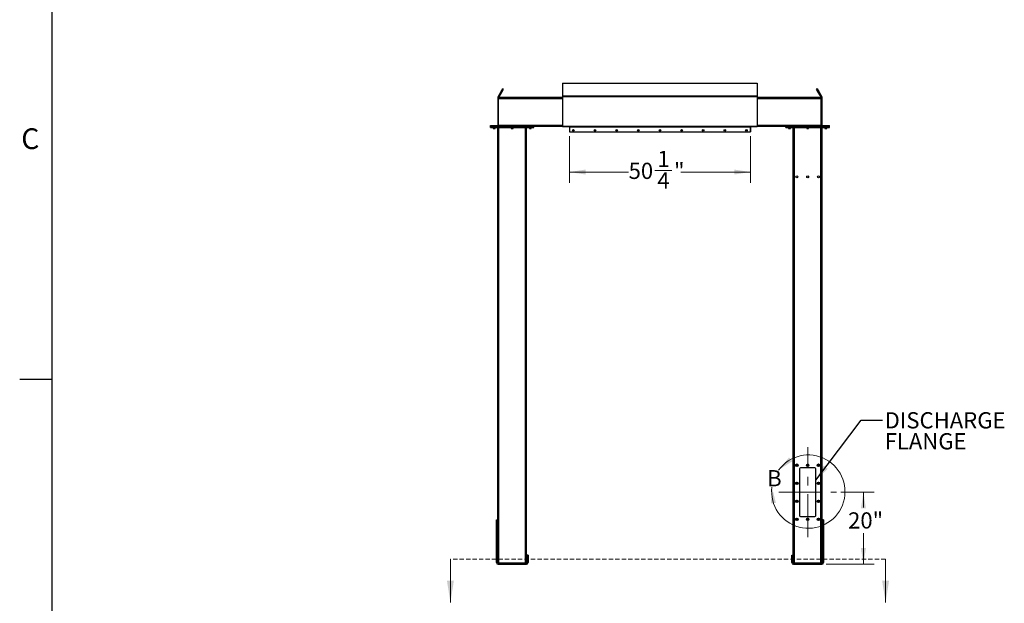
# Model space of a CAD drawing. Units: inches. Extents: x 3 to 813, y 3 to 526.
# Drawn here: x 3 to 276, y 202 to 364 of the extents above; entities that cross this region are included whole.
import ezdxf

# ---------------------------------------------------------------- set-up
doc = ezdxf.new("R2010")
doc.units = ezdxf.units.IN
doc.header["$LTSCALE"] = 24
doc.header["$MEASUREMENT"] = 0
doc.linetypes.add('CENTERX2', pattern=[0.8, 0.5, -0.1, 0.1, -0.1])
doc.linetypes.add('HIDDEN', pattern=[0.075, 0.05, -0.025])
doc.styles.add('SLDTEXTSTYLE0', font='TXT', dxfattribs={"width": 0.75})
doc.dimstyles.new('SLDDIMSTYLE0', dxfattribs={"dimtxt": 4.5, "dimasz": 4.5, "dimexe": 0, "dimexo": 0.0625, "dimgap": 1.125, "dimtad": 0, "dimtih": 1, "dimtoh": 1, "dimdec": 6, "dimrnd": 1e-09, "dimzin": 12, "dimdsep": 46, "dimlunit": 5, "dimtxsty": 'SLDTEXTSTYLE0', "dimsah": 1, "dimcen": 0.09, "dimadec": 0, "dimazin": 3, "dimtfac": 1, "dimtdec": 3, "dimtofl": 0, "dimtmove": 0, "dimatfit": 3, "dimfxl": 0, "dimfrac": 2, "dimtolj": 1, "dimtzin": 12, "dimarcsym": 0})
doc.dimstyles.new('SLDDIMSTYLE1', dxfattribs={"dimtxt": 4.5, "dimasz": 4.5, "dimexe": 0, "dimexo": 0.0625, "dimgap": 1.125, "dimtad": 0, "dimtih": 1, "dimtoh": 1, "dimdec": 3, "dimrnd": 1e-09, "dimzin": 12, "dimdsep": 46, "dimlunit": 5, "dimtxsty": 'SLDTEXTSTYLE0', "dimsah": 1, "dimcen": 0.09, "dimadec": 0, "dimazin": 3, "dimtfac": 1, "dimtdec": 3, "dimtofl": 0, "dimtmove": 0, "dimatfit": 3, "dimfxl": 0, "dimfrac": 2, "dimtolj": 1, "dimtzin": 12, "dimarcsym": 0})
doc.dimstyles.new('SLDDIMSTYLE2', dxfattribs={"dimtxt": 0.18, "dimasz": 4.5, "dimexe": 0, "dimexo": 0.0625, "dimgap": 0, "dimtad": 0, "dimtih": 1, "dimtoh": 1, "dimdec": 0, "dimrnd": 1e-09, "dimzin": 0, "dimdsep": 46, "dimlunit": 5, "dimtxsty": 'Standard', "dimsah": 1, "dimcen": 0.09, "dimadec": 0, "dimazin": 0, "dimtfac": 4.5, "dimtdec": 0, "dimtofl": 0, "dimtmove": 0, "dimatfit": 3, "dimfxl": 0, "dimfrac": 2, "dimtolj": 1, "dimtzin": 0, "dimarcsym": 0})

# ---------------------------------------------------------------- blocks, each defined once
blk = doc.blocks.new('_D_3')
at = {"color": 7, "linetype": 'Continuous', "lineweight": 0}
for p, q in [((230.81, 232.72), (240.08, 232.72)), ((237.08, 232.72), (237.08, 228.5)), ((237.08, 212.72), (237.08, 221.35)), ((226.75, 212.72), (240.08, 212.72))]:
    blk.add_line(p, q, dxfattribs=at)
at = {"color": 7, "linetype": 'Continuous', "lineweight": 18}
for points in [[(237.08, 232.72), (236.38, 228.22), (237.77, 228.22)], [(237.08, 212.72), (237.77, 217.22), (236.38, 217.22)]]:
    blk.add_solid(points, dxfattribs=at)
at = {"color": 7, "linetype": 'Continuous', "lineweight": 18, "insert": (232.82, 227.15), "char_height": 4.5, "attachment_point": 1, "style": 'SLDTEXTSTYLE0'}
blk.add_mtext('20"', dxfattribs=at)
blk = doc.blocks.new('_D_4')
at = {"color": 7, "linetype": 'Continuous', "lineweight": 0}
for p, q in [((155.5, 331.51), (155.5, 318.58)), ((205.75, 331.51), (205.75, 318.58)), ((155.5, 321.58), (171.93, 321.58)), ((179.24, 322.04), (183.88, 322.04)), ((205.75, 321.58), (186.4, 321.58))]:
    blk.add_line(p, q, dxfattribs=at)
at = {"color": 7, "linetype": 'Continuous', "lineweight": 18}
for points in [[(155.5, 321.58), (160, 320.89), (160, 322.27)], [(205.75, 321.58), (201.25, 322.27), (201.25, 320.89)]]:
    blk.add_solid(points, dxfattribs=at)
at = {"color": 7, "linetype": 'Continuous', "lineweight": 18, "char_height": 4.5, "attachment_point": 1, "style": 'SLDTEXTSTYLE0'}
for s, insert in [('1', (179.9, 327.45)), ('50', (171.93, 324.16)), ('"', (184.54, 324.16)), ('4', (179.9, 321.49))]:
    blk.add_mtext(s, dxfattribs=dict(at, insert=insert))
blk = doc.blocks.new('SW_NOTE_0_8')
at = {"color": 0, "linetype": 'Continuous', "lineweight": 0, "char_height": 4.5, "attachment_point": 1, "style": 'SLDTEXTSTYLE0'}
for s, insert in [('DISCHARGE', (0.59, 2.25)), ('FLANGE', (0.59, -3.57))]:
    blk.add_mtext(s, dxfattribs=dict(at, insert=insert))

msp = doc.modelspace()

# ---------------------------------------------------------------- linework, layer by layer
at = {"color": 7, "linetype": 'Continuous'}
for p, q in [((12, 12), (12, 516)), ((12, 264), (3, 264))]:
    msp.add_line(p, q, dxfattribs=at)
at = {"color": 7, "linetype": 'Continuous', "lineweight": 25}
for p, q in [((136.5726775, 343.899312), (137.0356649, 344.7012298)), ((136.7891839, 343.774312), (137.2521713, 344.5762298)), ((137.2521713, 344.5762298), (137.0356649, 344.7012298)), ((153.6271713, 346.2550569), (207.6271713, 346.2550569)), ((153.6271713, 346.2550569), (153.6271713, 342.6969113)), ((207.6271713, 346.2550569), (207.6271713, 342.6969113)), ((224.2186777, 344.7012298), (224.0021713, 344.5762298)), ((224.0021713, 344.5762298), (224.4651587, 343.774312)), ((224.2186777, 344.7012298), (224.6816651, 343.899312)), ((135.8771713, 342.094179), (135.6271713, 342.094179)), ((135.6271713, 342.094179), (135.6271713, 341.844179)), ((135.8771713, 341.844179), (135.6271713, 341.844179)), ((135.6271713, 341.844179), (135.6271713, 334.559179)), ((135.7109054, 342.406679), (136.5726775, 343.899312)), ((135.9274118, 342.281679), (135.7109054, 342.406679)), ((153.6271713, 342.219179), (135.8771713, 342.219179)), ((135.8771713, 341.906679), (135.8771713, 342.219179)), ((135.8771713, 334.531679), (135.8771713, 341.906679)), ((135.9274118, 342.281679), (136.7891839, 343.774312)), ((136.5726775, 343.899312), (136.7891839, 343.774312)), ((153.6271713, 342.6969113), (153.6271713, 342.5753931)), ((153.6271713, 342.6969113), (207.6271713, 342.6969113)), ((153.6271713, 342.5753931), (153.6271713, 334.2965202)), ((153.6271713, 342.5753931), (207.6271713, 342.5753931)), ((207.6271713, 342.6969113), (207.6271713, 342.5753931)), ((207.6271713, 342.5753931), (207.6271713, 334.2965202)), ((225.3771713, 342.219179), (207.6271713, 342.219179)), ((224.6816651, 343.899312), (224.4651587, 343.774312)), ((224.4651587, 343.774312), (225.3269308, 342.281679)), ((224.6816651, 343.899312), (225.5434372, 342.406679)), ((225.3269308, 342.281679), (225.5434372, 342.406679)), ((225.3771713, 341.906679), (225.3771713, 342.219179)), ((225.3771713, 342.094179), (225.6271713, 342.094179)), ((225.3771713, 334.531679), (225.3771713, 341.906679)), ((225.3771713, 341.844179), (225.6271713, 341.844179)), ((225.6271713, 341.844179), (225.6271713, 342.094179)), ((225.6271713, 334.559179), (225.6271713, 341.844179)), ((133.6271713, 334.219179), (133.6271713, 334.469179)), ((133.6271713, 334.469179), (133.8771713, 334.469179)), ((133.6271713, 333.969179), (133.6271713, 334.219179)), ((133.6271713, 334.219179), (133.8771713, 334.219179)), ((133.6271713, 333.969179), (133.8771713, 333.969179)), ((133.8771713, 334.219179), (133.8771713, 334.469179)), ((133.8771713, 334.469179), (145.4071713, 334.469179)), ((133.8771713, 333.969179), (133.8771713, 334.219179)), ((133.8771713, 334.219179), (145.4071713, 334.219179)), ((133.8771713, 333.969179), (145.4071713, 333.969179)), ((134.3621713, 333.969179), (134.3621713, 333.7024602)), ((134.3621713, 333.7024602), (134.4204525, 333.644179)), ((134.3621713, 333.7024602), (134.8921713, 333.7024602)), ((134.4204525, 333.644179), (134.83389, 333.644179)), ((134.83389, 333.644179), (134.8921713, 333.7024602)), ((134.8921713, 333.7024602), (134.8921713, 333.969179)), ((135.6271713, 334.559179), (135.8771713, 334.559179)), ((135.6421713, 213.1170969), (135.6421713, 333.969179)), ((135.8771713, 334.469179), (135.8771713, 334.531679)), ((139.3771713, 333.969179), (139.3771713, 333.7024602)), ((139.3771713, 333.7024602), (139.4354525, 333.644179)), ((139.3771713, 333.7024602), (139.9071713, 333.7024602)), ((139.4354525, 333.644179), (139.84889, 333.644179)), ((139.84889, 333.644179), (139.9071713, 333.7024602)), ((139.9071713, 333.7024602), (139.9071713, 333.969179)), ((143.6421713, 213.1170969), (143.6421713, 333.969179)), ((144.3921713, 333.969179), (144.3921713, 333.7024602)), ((144.3921713, 333.7024602), (144.4504525, 333.644179)), ((144.3921713, 333.7024602), (144.9221713, 333.7024602)), ((144.4504525, 333.644179), (144.86389, 333.644179)), ((144.86389, 333.644179), (144.9221713, 333.7024602)), ((144.9221713, 333.7024602), (144.9221713, 333.969179)), ((145.4071713, 334.219179), (145.4071713, 334.469179)), ((145.4071713, 334.469179), (145.6571713, 334.469179)), ((145.4071713, 333.969179), (145.4071713, 334.219179)), ((145.4071713, 334.219179), (145.6571713, 334.219179)), ((145.4071713, 333.969179), (145.6571713, 333.969179)), ((145.6571713, 334.219179), (145.6571713, 334.469179)), ((153.6271713, 334.219179), (145.6571713, 334.219179)), ((145.6571713, 333.969179), (145.6571713, 334.219179)), ((153.6271713, 334.2965202), (207.6271713, 334.2965202)), ((153.6271713, 334.2965202), (153.6271713, 334.2065202)), ((153.6271713, 334.2065202), (153.6284445, 334.2065202)), ((153.69019, 334.1705202), (207.5641526, 334.1705202)), ((155.4921713, 334.129179), (155.4921713, 332.719179)), ((155.5021713, 334.1705202), (155.5021713, 334.1165202)), ((155.5021713, 334.1165202), (205.7521713, 334.1165202)), ((155.5021713, 334.1165202), (155.5021713, 332.7065202)), ((205.7521713, 334.1705202), (205.7521713, 334.1165202)), ((205.7521713, 334.1165202), (205.7521713, 332.7065202)), ((205.7621713, 332.719179), (205.7621713, 334.129179)), ((207.6258981, 334.2065202), (207.6271713, 334.2065202)), ((207.6271713, 334.2965202), (207.6271713, 334.2065202)), ((215.5971713, 334.219179), (207.6271713, 334.219179)), ((215.5971713, 334.219179), (215.5971713, 334.469179)), ((215.5971713, 334.469179), (215.8471713, 334.469179)), ((215.5971713, 333.969179), (215.5971713, 334.219179)), ((215.5971713, 334.219179), (215.8471713, 334.219179)), ((215.5971713, 333.969179), (215.8471713, 333.969179)), ((215.8471713, 334.219179), (215.8471713, 334.469179)), ((215.8471713, 334.469179), (227.3771713, 334.469179)), ((215.8471713, 333.969179), (215.8471713, 334.219179)), ((215.8471713, 334.219179), (227.3771713, 334.219179)), ((215.8471713, 333.969179), (227.3771713, 333.969179)), ((216.3321713, 333.969179), (216.3321713, 333.7024602)), ((216.3321713, 333.7024602), (216.3904525, 333.644179)), ((216.3321713, 333.7024602), (216.8621713, 333.7024602)), ((216.3904525, 333.644179), (216.80389, 333.644179)), ((216.80389, 333.644179), (216.8621713, 333.7024602)), ((216.8621713, 333.7024602), (216.8621713, 333.969179)), ((217.6121713, 213.1170969), (217.6121713, 333.969179)), ((221.3471713, 333.969179), (221.3471713, 333.7024602)), ((221.3471713, 333.7024602), (221.4054525, 333.644179)), ((221.3471713, 333.7024602), (221.8771713, 333.7024602)), ((221.4054525, 333.644179), (221.81889, 333.644179)), ((221.81889, 333.644179), (221.8771713, 333.7024602)), ((221.8771713, 333.7024602), (221.8771713, 333.969179)), ((225.6271713, 334.559179), (225.3771713, 334.559179)), ((225.3771713, 334.469179), (225.3771713, 334.531679)), ((225.6121713, 213.1170969), (225.6121713, 333.969179)), ((226.3621713, 333.969179), (226.3621713, 333.7024602)), ((226.3621713, 333.7024602), (226.4204525, 333.644179)), ((226.3621713, 333.7024602), (226.8921713, 333.7024602)), ((226.4204525, 333.644179), (226.83389, 333.644179)), ((226.83389, 333.644179), (226.8921713, 333.7024602)), ((226.8921713, 333.7024602), (226.8921713, 333.969179)), ((227.3771713, 334.219179), (227.3771713, 334.469179)), ((227.3771713, 334.469179), (227.6271713, 334.469179)), ((227.3771713, 333.969179), (227.3771713, 334.219179)), ((227.3771713, 334.219179), (227.6271713, 334.219179)), ((227.3771713, 333.969179), (227.6271713, 333.969179)), ((227.6271713, 334.219179), (227.6271713, 334.469179)), ((227.6271713, 333.969179), (227.6271713, 334.219179)), ((155.5021713, 332.719179), (155.4921713, 332.719179)), ((155.5021713, 332.7065202), (205.7521713, 332.7065202)), ((205.7521713, 332.719179), (205.7621713, 332.719179)), ((219.3621713, 239.219179), (219.3621713, 226.219179)), ((223.6121713, 239.469179), (219.6121713, 239.469179)), ((223.8621713, 226.219179), (223.8621713, 239.219179)), ((135.2371713, 225.094179), (135.6121713, 225.094179)), ((135.2371713, 225.0436739), (135.2371713, 225.094179)), ((135.2371713, 225.0436739), (135.6121713, 225.0436739)), ((135.2371713, 215.7310838), (135.2371713, 225.0436739)), ((135.6121713, 225.0436739), (135.6121713, 225.094179)), ((135.6121713, 215.7310838), (135.6121713, 225.0436739)), ((219.6121713, 225.969179), (223.6121713, 225.969179)), ((226.0171713, 225.094179), (225.6421713, 225.094179)), ((225.6421713, 225.094179), (225.6421713, 225.0436739)), ((226.0171713, 225.0436739), (225.6421713, 225.0436739)), ((225.6421713, 225.0436739), (225.6421713, 215.7310838)), ((226.0171713, 225.094179), (226.0171713, 225.0436739)), ((226.0171713, 225.0436739), (226.0171713, 215.7310838)), ((135.2371713, 215.7310838), (135.6121713, 215.7310838)), ((135.2371713, 215.2815889), (135.2371713, 215.7310838)), ((135.2371713, 213.184179), (135.2371713, 215.2815889)), ((135.2371713, 215.2815889), (135.6121713, 215.2815889)), ((135.6121713, 213.184179), (135.2371713, 213.184179)), ((135.6121713, 215.2815889), (135.6121713, 215.7310838)), ((135.6121713, 213.184179), (135.6121713, 215.2815889)), ((135.7021713, 213.094179), (135.7021713, 212.719179)), ((135.7021713, 213.094179), (143.5821713, 213.094179)), ((143.5821713, 213.094179), (143.5821713, 212.719179)), ((144.0471713, 215.219179), (143.6721713, 215.219179)), ((143.6721713, 215.219179), (143.6721713, 214.719179)), ((143.6721713, 214.719179), (143.6721713, 213.184179)), ((144.0471713, 214.719179), (143.6721713, 214.719179)), ((143.6721713, 213.184179), (144.0471713, 213.184179)), ((144.0471713, 215.219179), (144.0471713, 214.719179)), ((144.0471713, 214.719179), (144.0471713, 213.184179)), ((217.2071713, 215.219179), (217.5821713, 215.219179)), ((217.2071713, 214.719179), (217.2071713, 215.219179)), ((217.2071713, 213.184179), (217.2071713, 214.719179)), ((217.2071713, 214.719179), (217.5821713, 214.719179)), ((217.5821713, 213.184179), (217.2071713, 213.184179)), ((217.5821713, 214.719179), (217.5821713, 215.219179)), ((217.5821713, 213.184179), (217.5821713, 214.719179)), ((217.6721713, 213.094179), (217.6721713, 212.719179)), ((217.6721713, 213.094179), (225.5521713, 213.094179)), ((225.5521713, 213.094179), (225.5521713, 212.719179)), ((226.0171713, 215.7310838), (225.6421713, 215.7310838)), ((225.6421713, 215.7310838), (225.6421713, 215.2815889)), ((226.0171713, 215.2815889), (225.6421713, 215.2815889)), ((225.6421713, 215.2815889), (225.6421713, 213.184179)), ((225.6421713, 213.184179), (226.0171713, 213.184179)), ((226.0171713, 215.7310838), (226.0171713, 215.2815889)), ((226.0171713, 215.2815889), (226.0171713, 213.184179)), ((135.7021713, 212.719179), (143.5821713, 212.719179)), ((217.6721713, 212.719179), (225.5521713, 212.719179))]:
    msp.add_line(p, q, dxfattribs=at)
at = {"color": 1, "linetype": 'Continuous', "lineweight": 25}
for p, q in [((153.6271713, 341.906679), (135.8771713, 341.906679)), ((225.3771713, 341.906679), (207.6271713, 341.906679)), ((153.6271713, 334.531679), (135.8771713, 334.531679)), ((135.9546713, 213.094179), (135.9546713, 333.969179)), ((143.3296713, 213.094179), (143.3296713, 333.969179)), ((155.4921713, 334.129179), (155.5021713, 334.129179)), ((205.7621713, 334.129179), (205.7521713, 334.129179)), ((225.3771713, 334.531679), (207.6271713, 334.531679)), ((217.9246713, 213.094179), (217.9246713, 333.969179)), ((225.2996713, 213.094179), (225.2996713, 333.969179))]:
    msp.add_line(p, q, dxfattribs=at)
at = {"color": 7, "linetype": 'Continuous', "lineweight": 18}
for p, q in [((12, 264), (12, 273.6)), ((122.4952785, 214.1566477), (122.4952785, 202.1566477)), ((243.2271713, 214.1566477), (243.2271713, 202.1566477))]:
    msp.add_line(p, q, dxfattribs=at)
at = {"color": 7, "linetype": 'CENTERX2', "lineweight": 18}
for p, q in [((221.6121713, 220.219179), (221.6121713, 245.219179)), ((213.6121713, 232.719179), (229.6121713, 232.719179))]:
    msp.add_line(p, q, dxfattribs=at)
at = {"color": 7, "linetype": 'HIDDEN', "lineweight": 18}
msp.add_line((243.2271713, 214.1566477), (122.4952785, 214.1566477), dxfattribs=at)
at = {"color": 7, "linetype": 'Continuous', "lineweight": 25, "flags": 128}
for points in [[(135.8650432, 334.469179), (135.8706383, 334.4928482), (135.8771713, 334.559179)], [(225.3771713, 334.559179), (225.3837043, 334.4928482), (225.3892994, 334.469179)]]:
    msp.add_lwpolyline(points, dxfattribs=at)
at = {"color": 7, "linetype": 'Continuous', "lineweight": 25}
for centre, radius in [((156.6271713, 333.1440202), 0.21875), ((162.6271713, 333.1440202), 0.21875), ((168.6271713, 333.1440202), 0.21875), ((174.6271713, 333.1440202), 0.21875), ((180.6271713, 333.1440202), 0.21875), ((186.6271713, 333.1440202), 0.21875), ((192.6271713, 333.1440202), 0.21875), ((198.6271713, 333.1440202), 0.21875), ((204.6271713, 333.1440202), 0.21875), ((218.6121713, 320.219179), 0.2655), ((221.6121713, 320.219179), 0.2655), ((224.6121713, 320.219179), 0.2655), ((218.6121713, 240.219179), 0.3425), ((218.6121713, 240.219179), 0.3075), ((218.6121713, 240.219179), 0.25), ((221.6121713, 240.219179), 0.3425), ((221.6121713, 240.219179), 0.3075), ((221.6121713, 240.219179), 0.25), ((224.6121713, 240.219179), 0.3425), ((224.6121713, 240.219179), 0.3075), ((224.6121713, 240.219179), 0.25), ((218.6121713, 235.219179), 0.3425), ((218.6121713, 235.219179), 0.3075), ((218.6121713, 235.219179), 0.25), ((224.6121713, 235.219179), 0.3425), ((224.6121713, 235.219179), 0.3075), ((224.6121713, 235.219179), 0.25), ((218.6121713, 230.219179), 0.3425), ((218.6121713, 230.219179), 0.3075), ((218.6121713, 230.219179), 0.25), ((224.6121713, 230.219179), 0.3425), ((224.6121713, 230.219179), 0.3075), ((224.6121713, 230.219179), 0.25), ((218.6121713, 225.219179), 0.3425), ((218.6121713, 225.219179), 0.3075), ((218.6121713, 225.219179), 0.25), ((221.6121713, 225.219179), 0.3425), ((221.6121713, 225.219179), 0.3075), ((221.6121713, 225.219179), 0.25), ((224.6121713, 225.219179), 0.3425), ((224.6121713, 225.219179), 0.3075), ((224.6121713, 225.219179), 0.25)]:
    msp.add_circle(centre, radius, dxfattribs=at)
for centre, radius, start, end in [((135.5371713, 334.559179), 0.09, 270, 0), ((155.4021713, 334.129179), 0.09, 0, 27.344955474), ((205.8521713, 334.129179), 0.09, 152.655044526, 180), ((225.7171713, 334.559179), 0.09, 180, 270), ((218.613817, 240.2190182), 0.1477119, 112.558518945, 58.681466181), ((218.6121713, 240.219179), 0.1484375, 58.106533937, 113.080993791), ((219.6121713, 239.219179), 0.25, 90, 180), ((221.613817, 240.2190182), 0.1477119, 112.558518945, 58.681466181), ((221.6121713, 240.219179), 0.1484375, 58.106533937, 113.080993791), ((223.6121713, 239.219179), 0.25, 0, 90), ((224.613817, 240.2190182), 0.1477119, 112.558518945, 58.681466181), ((224.6121713, 240.219179), 0.1484375, 58.106533937, 113.080993791), ((218.613817, 235.2190182), 0.1477119, 112.558518945, 58.681466181), ((218.6121713, 235.219179), 0.1484375, 58.106533937, 113.080993791), ((224.613817, 235.2190182), 0.1477119, 112.558518945, 58.681466181), ((224.6121713, 235.219179), 0.1484375, 58.106533937, 113.080993791), ((218.613817, 230.2190182), 0.1477119, 112.558518945, 58.681466181), ((218.6121713, 230.219179), 0.1484375, 58.106533937, 113.080993791), ((224.613817, 230.2190182), 0.1477119, 112.558518945, 58.681466181), ((224.6121713, 230.219179), 0.1484375, 58.106533937, 113.080993791), ((218.613817, 225.2190182), 0.1477119, 112.558518945, 58.681466181), ((218.6121713, 225.219179), 0.1484375, 58.106533937, 113.080993791), ((219.6121713, 226.219179), 0.25, 180, 270), ((221.613817, 225.2190182), 0.1477119, 112.558518945, 58.681466181), ((221.6121713, 225.219179), 0.1484375, 58.106533937, 113.080993791), ((223.6121713, 226.219179), 0.25, 270, 0), ((224.613817, 225.2190182), 0.1477119, 112.558518945, 58.681466181), ((224.6121713, 225.219179), 0.1484375, 58.106533937, 113.080993791), ((135.7021713, 213.184179), 0.465, 180, 270), ((135.7021713, 213.184179), 0.09, 180, 270), ((143.5821713, 213.184179), 0.465, 270, 0), ((143.5821713, 213.184179), 0.09, 270, 0), ((217.6721713, 213.184179), 0.465, 180, 270), ((217.6721713, 213.184179), 0.09, 180, 270), ((225.5521713, 213.184179), 0.09, 270, 0), ((225.5521713, 213.184179), 0.465, 270, 0)]:
    msp.add_arc(centre, radius, start, end, dxfattribs=at)
at = {"color": 7, "linetype": 'Continuous', "lineweight": 18}
msp.add_arc((221.7861511, 232.9019114), 10.1774705, 172.834100696, 144.170371109, dxfattribs=at)
at = {"color": 7, "linetype": 'Continuous', "lineweight": 25}
for centre, start_param, end_param in [((153.69019, 334.2965202), 2.3663992803, 3.1415926536), ((207.5641526, 334.2965202), 3.1415926536, 3.9167860269)]:
    msp.add_ellipse(centre, major_axis=(0, 0.126), ratio=0.7002075382, start_param=start_param, end_param=end_param, dxfattribs=at)
for points, knots in [([(135.7109054, 342.406679), (135.6949866, 342.3755892), (135.6624301, 342.3120055), (135.6332017, 342.2059032), (135.6292023, 342.1318073), (135.6271713, 342.094179)], [0, 0, 0, 0, 0.3201442599, 0.6547470477, 1, 1, 1, 1]), ([(135.9274118, 342.281679), (135.9169458, 342.2632765), (135.9055164, 342.2431801), (135.8996061, 342.2210448), (135.8991079, 342.219179)], [0, 0, 0, 0, 0.9157078555, 1, 1, 1, 1]), ([(225.3556177, 342.219179), (225.3555193, 342.2195579), (225.3497574, 342.2417547), (225.3382458, 342.2618887), (225.3269308, 342.281679)], [0, 0, 0, 0, 0.017072294, 1, 1, 1, 1]), ([(225.6271713, 342.094179), (225.6254125, 342.1290629), (225.6218154, 342.2004063), (225.5940768, 342.3069078), (225.5604924, 342.3730764), (225.5434372, 342.406679)], [0, 0, 0, 0, 0.3201442599, 0.6547470477, 1, 1, 1, 1]), ([(218.4449438, 240.3039799), (218.4445272, 240.3033713), (218.4439221, 240.3024871), (218.4432126, 240.3015526), (218.4428762, 240.3011655), (218.4426954, 240.3009812), (218.4425576, 240.3008639), (218.4424486, 240.300802), (218.4423816, 240.3007837), (218.4423304, 240.3007925), (218.4422925, 240.3008234), (218.4422618, 240.3008904), (218.4422426, 240.3010839), (218.4423873, 240.3019197), (218.4435866, 240.305218), (218.4496553, 240.3180305), (218.4684173, 240.3458925), (218.5042325, 240.3785909), (218.5384362, 240.3915404), (218.5538869, 240.39739)], [0, 0, 0, 0, 0.0142452966, 0.0206974147, 0.0228544769, 0.024383943, 0.0258882033, 0.0265650712, 0.0271327658, 0.0275248294, 0.0279181593, 0.0284109718, 0.0292740952, 0.032058503, 0.045032873, 0.0965846409, 0.3034156264, 0.6853346133, 1, 1, 1, 1]), ([(218.5899489, 240.4048335), (218.5763667, 240.4025347), (218.547539, 240.3976555), (218.5077201, 240.3769623), (218.4726761, 240.3472375), (218.4536774, 240.3207977), (218.4458066, 240.3056414), (218.4449439, 240.3039802)], [0, 0, 0, 0, 0.223910094, 0.4752382081, 0.721070067, 0.9694287208, 1, 1, 1, 1]), ([(218.5538869, 240.39739), (218.5718229, 240.4009722), (218.6105502, 240.408707), (218.6708376, 240.3967001), (218.7254848, 240.3652687), (218.7660807, 240.3177999), (218.7879426, 240.2600677), (218.7894412, 240.1990648), (218.7704187, 240.1418915), (218.7338109, 240.0948035), (218.684243, 240.0632549), (218.6275685, 240.0503828), (218.5707324, 240.0569611), (218.5200547, 240.0821758), (218.4811206, 240.1221791), (218.4584095, 240.1723862), (218.4537305, 240.2266225), (218.4674555, 240.2784739), (218.4974531, 240.3220243), (218.5295539, 240.3457479), (218.5497163, 240.3539914), (218.5539791, 240.3557343)], [0, 0, 0, 0, 0.0525612092, 0.1134900891, 0.1728858881, 0.2321889573, 0.2904828645, 0.3481694985, 0.4053598352, 0.4614390938, 0.5175189385, 0.5719961672, 0.6264999828, 0.6798202359, 0.7327047847, 0.784918117, 0.8361924623, 0.8872947601, 0.9369664422, 0.9866734111, 1, 1, 1, 1]), ([(218.6182885, 240.4028682), (218.6078949, 240.4043047), (218.5860495, 240.4073239), (218.5649485, 240.4008065), (218.5538869, 240.39739)], [0, 0, 0, 0, 0.4757796668, 1, 1, 1, 1]), ([(221.4449438, 240.3039799), (221.4445272, 240.3033713), (221.4439221, 240.3024871), (221.4432126, 240.3015526), (221.4428762, 240.3011655), (221.4426954, 240.3009812), (221.4425576, 240.3008639), (221.4424486, 240.300802), (221.4423816, 240.3007837), (221.4423304, 240.3007925), (221.4422925, 240.3008234), (221.4422618, 240.3008904), (221.4422426, 240.3010839), (221.4423873, 240.3019197), (221.4435866, 240.305218), (221.4496553, 240.3180305), (221.4684173, 240.3458925), (221.5042325, 240.3785909), (221.5384362, 240.3915404), (221.5538869, 240.39739)], [0, 0, 0, 0, 0.0142452966, 0.0206974147, 0.0228544769, 0.024383943, 0.0258882033, 0.0265650712, 0.0271327658, 0.0275248294, 0.0279181593, 0.0284109718, 0.0292740952, 0.032058503, 0.045032873, 0.0965846409, 0.3034156264, 0.6853346133, 1, 1, 1, 1]), ([(221.5899489, 240.4048335), (221.5763667, 240.4025347), (221.547539, 240.3976555), (221.5077201, 240.3769623), (221.4726761, 240.3472375), (221.4536774, 240.3207977), (221.4458066, 240.3056414), (221.4449439, 240.3039802)], [0, 0, 0, 0, 0.223910094, 0.4752382081, 0.721070067, 0.9694287208, 1, 1, 1, 1]), ([(221.5538869, 240.39739), (221.5718229, 240.4009722), (221.6105502, 240.408707), (221.6708376, 240.3967001), (221.7254848, 240.3652687), (221.7660807, 240.3177999), (221.7879426, 240.2600677), (221.7894412, 240.1990648), (221.7704187, 240.1418915), (221.7338109, 240.0948035), (221.684243, 240.0632549), (221.6275685, 240.0503828), (221.5707324, 240.0569611), (221.5200547, 240.0821758), (221.4811206, 240.1221791), (221.4584095, 240.1723862), (221.4537305, 240.2266225), (221.4674555, 240.2784739), (221.4974531, 240.3220243), (221.5295539, 240.3457479), (221.5497163, 240.3539914), (221.5539791, 240.3557343)], [0, 0, 0, 0, 0.0525612092, 0.1134900891, 0.1728858881, 0.2321889573, 0.2904828645, 0.3481694985, 0.4053598352, 0.4614390938, 0.5175189385, 0.5719961672, 0.6264999828, 0.6798202359, 0.7327047847, 0.784918117, 0.8361924623, 0.8872947601, 0.9369664422, 0.9866734111, 1, 1, 1, 1]), ([(221.6182885, 240.4028682), (221.6078949, 240.4043047), (221.5860495, 240.4073239), (221.5649485, 240.4008065), (221.5538869, 240.39739)], [0, 0, 0, 0, 0.47577966684, 1, 1, 1, 1]), ([(224.4449438, 240.3039799), (224.4445272, 240.3033713), (224.4439221, 240.3024871), (224.4432126, 240.3015526), (224.4428762, 240.3011655), (224.4426954, 240.3009812), (224.4425576, 240.3008639), (224.4424486, 240.300802), (224.4423816, 240.3007837), (224.4423304, 240.3007925), (224.4422925, 240.3008234), (224.4422618, 240.3008904), (224.4422426, 240.3010839), (224.4423873, 240.3019197), (224.4435866, 240.305218), (224.4496553, 240.3180305), (224.4684173, 240.3458925), (224.5042325, 240.3785909), (224.5384362, 240.3915404), (224.5538869, 240.39739)], [0, 0, 0, 0, 0.0142452966, 0.0206974147, 0.0228544769, 0.024383943, 0.0258882033, 0.0265650712, 0.0271327658, 0.0275248294, 0.0279181593, 0.0284109718, 0.0292740952, 0.032058503, 0.045032873, 0.0965846409, 0.3034156264, 0.6853346133, 1, 1, 1, 1]), ([(224.5899489, 240.4048335), (224.5763667, 240.4025347), (224.547539, 240.3976555), (224.5077201, 240.3769623), (224.4726761, 240.3472375), (224.4536774, 240.3207977), (224.4458066, 240.3056414), (224.4449439, 240.3039802)], [0, 0, 0, 0, 0.223910094, 0.4752382081, 0.721070067, 0.9694287208, 1, 1, 1, 1]), ([(224.5538869, 240.39739), (224.5718229, 240.4009722), (224.6105502, 240.408707), (224.6708376, 240.3967001), (224.7254848, 240.3652687), (224.7660807, 240.3177999), (224.7879426, 240.2600677), (224.7894412, 240.1990648), (224.7704187, 240.1418915), (224.7338109, 240.0948035), (224.684243, 240.0632549), (224.6275685, 240.0503828), (224.5707324, 240.0569611), (224.5200547, 240.0821758), (224.4811206, 240.1221791), (224.4584095, 240.1723862), (224.4537305, 240.2266225), (224.4674555, 240.2784739), (224.4974531, 240.3220243), (224.5295539, 240.3457479), (224.5497163, 240.3539914), (224.5539791, 240.3557343)], [0, 0, 0, 0, 0.0525612092, 0.1134900891, 0.1728858881, 0.2321889573, 0.2904828645, 0.3481694985, 0.4053598352, 0.4614390938, 0.5175189385, 0.5719961672, 0.6264999828, 0.6798202359, 0.7327047847, 0.784918117, 0.8361924623, 0.8872947601, 0.9369664422, 0.9866734111, 1, 1, 1, 1]), ([(224.6182885, 240.4028682), (224.6078949, 240.4043047), (224.5860495, 240.4073239), (224.5649485, 240.4008065), (224.5538869, 240.39739)], [0, 0, 0, 0, 0.4757796668, 1, 1, 1, 1]), ([(218.690597, 240.3452071), (218.6765526, 240.3551785), (218.6484676, 240.3751187), (218.5960934, 240.384812), (218.5419177, 240.3789302), (218.4903866, 240.3545701), (218.4598305, 240.3250851), (218.4468781, 240.3067223), (218.4449442, 240.3039806)], [0, 0, 0, 0, 0.1830806825, 0.366112328, 0.5549178687, 0.7597139458, 0.9641228064, 1, 1, 1, 1]), ([(221.690597, 240.3452071), (221.6765526, 240.3551785), (221.6484676, 240.3751187), (221.5960934, 240.384812), (221.5419177, 240.3789302), (221.4903866, 240.3545701), (221.4598305, 240.3250851), (221.4468781, 240.3067223), (221.4449442, 240.3039806)], [0, 0, 0, 0, 0.1830806825, 0.366112328, 0.5549178687, 0.7597139458, 0.9641228064, 1, 1, 1, 1]), ([(224.690597, 240.3452071), (224.6765526, 240.3551785), (224.6484676, 240.3751187), (224.5960934, 240.384812), (224.5419177, 240.3789302), (224.4903866, 240.3545701), (224.4598305, 240.3250851), (224.4468781, 240.3067223), (224.4449442, 240.3039806)], [0, 0, 0, 0, 0.1830806825, 0.366112328, 0.5549178687, 0.7597139458, 0.9641228064, 1, 1, 1, 1]), ([(218.4449438, 235.3039799), (218.4445272, 235.3033713), (218.4439221, 235.3024871), (218.4432126, 235.3015526), (218.4428762, 235.3011655), (218.4426954, 235.3009812), (218.4425576, 235.3008639), (218.4424486, 235.300802), (218.4423816, 235.3007837), (218.4423304, 235.3007925), (218.4422925, 235.3008234), (218.4422618, 235.3008904), (218.4422426, 235.3010839), (218.4423873, 235.3019197), (218.4435866, 235.305218), (218.4496553, 235.3180305), (218.4684173, 235.3458925), (218.5042325, 235.3785909), (218.5384362, 235.3915404), (218.5538869, 235.39739)], [0, 0, 0, 0, 0.0142452966, 0.0206974147, 0.0228544769, 0.024383943, 0.0258882033, 0.0265650712, 0.0271327658, 0.0275248294, 0.0279181593, 0.0284109718, 0.0292740952, 0.032058503, 0.045032873, 0.0965846409, 0.3034156264, 0.6853346133, 1, 1, 1, 1]), ([(218.5899489, 235.4048335), (218.5763667, 235.4025347), (218.547539, 235.3976555), (218.5077201, 235.3769623), (218.4726761, 235.3472375), (218.4536774, 235.3207977), (218.4458066, 235.3056414), (218.4449439, 235.3039802)], [0, 0, 0, 0, 0.223910094, 0.4752382081, 0.721070067, 0.9694287208, 1, 1, 1, 1]), ([(218.690597, 235.3452071), (218.6765526, 235.3551785), (218.6484676, 235.3751187), (218.5960934, 235.384812), (218.5419177, 235.3789302), (218.4903866, 235.3545701), (218.4598305, 235.3250851), (218.4468781, 235.3067223), (218.4449442, 235.3039806)], [0, 0, 0, 0, 0.1830806825, 0.366112328, 0.5549178687, 0.7597139458, 0.9641228064, 1, 1, 1, 1]), ([(218.5538869, 235.39739), (218.5718229, 235.4009722), (218.6105502, 235.408707), (218.6708376, 235.3967001), (218.7254848, 235.3652687), (218.7660807, 235.3177999), (218.7879426, 235.2600677), (218.7894412, 235.1990648), (218.7704187, 235.1418915), (218.7338109, 235.0948035), (218.684243, 235.0632549), (218.6275685, 235.0503828), (218.5707324, 235.0569611), (218.5200547, 235.0821758), (218.4811206, 235.1221791), (218.4584095, 235.1723862), (218.4537305, 235.2266225), (218.4674555, 235.2784739), (218.4974531, 235.3220243), (218.5295539, 235.3457479), (218.5497163, 235.3539914), (218.5539791, 235.3557343)], [0, 0, 0, 0, 0.0525612092, 0.1134900891, 0.1728858881, 0.2321889573, 0.2904828645, 0.3481694985, 0.4053598352, 0.4614390938, 0.5175189385, 0.5719961672, 0.6264999828, 0.6798202359, 0.7327047847, 0.784918117, 0.8361924623, 0.8872947601, 0.9369664422, 0.9866734111, 1, 1, 1, 1]), ([(218.6182885, 235.4028682), (218.6078949, 235.4043047), (218.5860495, 235.4073239), (218.5649485, 235.4008065), (218.5538869, 235.39739)], [0, 0, 0, 0, 0.47577966684, 1, 1, 1, 1]), ([(224.4449438, 235.3039799), (224.4445272, 235.3033713), (224.4439221, 235.3024871), (224.4432126, 235.3015526), (224.4428762, 235.3011655), (224.4426954, 235.3009812), (224.4425576, 235.3008639), (224.4424486, 235.300802), (224.4423816, 235.3007837), (224.4423304, 235.3007925), (224.4422925, 235.3008234), (224.4422618, 235.3008904), (224.4422426, 235.3010839), (224.4423873, 235.3019197), (224.4435866, 235.305218), (224.4496553, 235.3180305), (224.4684173, 235.3458925), (224.5042325, 235.3785909), (224.5384362, 235.3915404), (224.5538869, 235.39739)], [0, 0, 0, 0, 0.0142452966, 0.0206974147, 0.0228544769, 0.024383943, 0.0258882033, 0.0265650712, 0.0271327658, 0.0275248294, 0.0279181593, 0.0284109718, 0.0292740952, 0.032058503, 0.045032873, 0.0965846409, 0.3034156264, 0.6853346133, 1, 1, 1, 1]), ([(224.5899489, 235.4048335), (224.5763667, 235.4025347), (224.547539, 235.3976555), (224.5077201, 235.3769623), (224.4726761, 235.3472375), (224.4536774, 235.3207977), (224.4458066, 235.3056414), (224.4449439, 235.3039802)], [0, 0, 0, 0, 0.223910094, 0.4752382081, 0.721070067, 0.9694287208, 1, 1, 1, 1]), ([(224.690597, 235.3452071), (224.6765526, 235.3551785), (224.6484676, 235.3751187), (224.5960934, 235.384812), (224.5419177, 235.3789302), (224.4903866, 235.3545701), (224.4598305, 235.3250851), (224.4468781, 235.3067223), (224.4449442, 235.3039806)], [0, 0, 0, 0, 0.1830806825, 0.366112328, 0.5549178687, 0.7597139458, 0.9641228064, 1, 1, 1, 1]), ([(224.5538869, 235.39739), (224.5718229, 235.4009722), (224.6105502, 235.408707), (224.6708376, 235.3967001), (224.7254848, 235.3652687), (224.7660807, 235.3177999), (224.7879426, 235.2600677), (224.7894412, 235.1990648), (224.7704187, 235.1418915), (224.7338109, 235.0948035), (224.684243, 235.0632549), (224.6275685, 235.0503828), (224.5707324, 235.0569611), (224.5200547, 235.0821758), (224.4811206, 235.1221791), (224.4584095, 235.1723862), (224.4537305, 235.2266225), (224.4674555, 235.2784739), (224.4974531, 235.3220243), (224.5295539, 235.3457479), (224.5497163, 235.3539914), (224.5539791, 235.3557343)], [0, 0, 0, 0, 0.0525612092, 0.1134900891, 0.1728858881, 0.2321889573, 0.2904828645, 0.3481694985, 0.4053598352, 0.4614390938, 0.5175189385, 0.5719961672, 0.6264999828, 0.6798202359, 0.7327047847, 0.784918117, 0.8361924623, 0.8872947601, 0.9369664422, 0.9866734111, 1, 1, 1, 1]), ([(224.6182885, 235.4028682), (224.6078949, 235.4043047), (224.5860495, 235.4073239), (224.5649485, 235.4008065), (224.5538869, 235.39739)], [0, 0, 0, 0, 0.47577966684, 1, 1, 1, 1]), ([(218.4449438, 230.3039799), (218.4445272, 230.3033713), (218.4439221, 230.3024871), (218.4432126, 230.3015526), (218.4428762, 230.3011655), (218.4426954, 230.3009812), (218.4425576, 230.3008639), (218.4424486, 230.300802), (218.4423816, 230.3007837), (218.4423304, 230.3007925), (218.4422925, 230.3008234), (218.4422618, 230.3008904), (218.4422426, 230.3010839), (218.4423873, 230.3019197), (218.4435866, 230.305218), (218.4496553, 230.3180305), (218.4684173, 230.3458925), (218.5042325, 230.3785909), (218.5384362, 230.3915404), (218.5538869, 230.39739)], [0, 0, 0, 0, 0.0142452966, 0.0206974147, 0.0228544769, 0.024383943, 0.0258882033, 0.0265650712, 0.0271327658, 0.0275248294, 0.0279181593, 0.0284109718, 0.0292740952, 0.032058503, 0.045032873, 0.0965846409, 0.3034156264, 0.6853346133, 1, 1, 1, 1]), ([(218.5899489, 230.4048335), (218.5763667, 230.4025347), (218.547539, 230.3976555), (218.5077201, 230.3769623), (218.4726761, 230.3472375), (218.4536774, 230.3207977), (218.4458066, 230.3056414), (218.4449439, 230.3039802)], [0, 0, 0, 0, 0.223910094, 0.4752382081, 0.721070067, 0.9694287208, 1, 1, 1, 1]), ([(218.690597, 230.3452071), (218.6765526, 230.3551785), (218.6484676, 230.3751187), (218.5960934, 230.384812), (218.5419177, 230.3789302), (218.4903866, 230.3545701), (218.4598305, 230.3250851), (218.4468781, 230.3067223), (218.4449442, 230.3039806)], [0, 0, 0, 0, 0.1830806825, 0.366112328, 0.5549178687, 0.7597139458, 0.9641228064, 1, 1, 1, 1]), ([(218.5538869, 230.39739), (218.5718229, 230.4009722), (218.6105502, 230.408707), (218.6708376, 230.3967001), (218.7254848, 230.3652687), (218.7660807, 230.3177999), (218.7879426, 230.2600677), (218.7894412, 230.1990648), (218.7704187, 230.1418915), (218.7338109, 230.0948035), (218.684243, 230.0632549), (218.6275685, 230.0503828), (218.5707324, 230.0569611), (218.5200547, 230.0821758), (218.4811206, 230.1221791), (218.4584095, 230.1723862), (218.4537305, 230.2266225), (218.4674555, 230.2784739), (218.4974531, 230.3220243), (218.5295539, 230.3457479), (218.5497163, 230.3539914), (218.5539791, 230.3557343)], [0, 0, 0, 0, 0.0525612092, 0.1134900891, 0.1728858881, 0.2321889573, 0.2904828645, 0.3481694985, 0.4053598352, 0.4614390938, 0.5175189385, 0.5719961672, 0.6264999828, 0.6798202359, 0.7327047847, 0.784918117, 0.8361924623, 0.8872947601, 0.9369664422, 0.9866734111, 1, 1, 1, 1]), ([(218.6182885, 230.4028682), (218.6078949, 230.4043047), (218.5860495, 230.4073239), (218.5649485, 230.4008065), (218.5538869, 230.39739)], [0, 0, 0, 0, 0.47577966684, 1, 1, 1, 1]), ([(224.4449438, 230.3039799), (224.4445272, 230.3033713), (224.4439221, 230.3024871), (224.4432126, 230.3015526), (224.4428762, 230.3011655), (224.4426954, 230.3009812), (224.4425576, 230.3008639), (224.4424486, 230.300802), (224.4423816, 230.3007837), (224.4423304, 230.3007925), (224.4422925, 230.3008234), (224.4422618, 230.3008904), (224.4422426, 230.3010839), (224.4423873, 230.3019197), (224.4435866, 230.305218), (224.4496553, 230.3180305), (224.4684173, 230.3458925), (224.5042325, 230.3785909), (224.5384362, 230.3915404), (224.5538869, 230.39739)], [0, 0, 0, 0, 0.0142452966, 0.0206974147, 0.0228544769, 0.024383943, 0.0258882033, 0.0265650712, 0.0271327658, 0.0275248294, 0.0279181593, 0.0284109718, 0.0292740952, 0.032058503, 0.045032873, 0.0965846409, 0.3034156264, 0.6853346133, 1, 1, 1, 1]), ([(224.5899489, 230.4048335), (224.5763667, 230.4025347), (224.547539, 230.3976555), (224.5077201, 230.3769623), (224.4726761, 230.3472375), (224.4536774, 230.3207977), (224.4458066, 230.3056414), (224.4449439, 230.3039802)], [0, 0, 0, 0, 0.223910094, 0.4752382081, 0.721070067, 0.9694287208, 1, 1, 1, 1]), ([(224.690597, 230.3452071), (224.6765526, 230.3551785), (224.6484676, 230.3751187), (224.5960934, 230.384812), (224.5419177, 230.3789302), (224.4903866, 230.3545701), (224.4598305, 230.3250851), (224.4468781, 230.3067223), (224.4449442, 230.3039806)], [0, 0, 0, 0, 0.1830806825, 0.366112328, 0.5549178687, 0.7597139458, 0.9641228064, 1, 1, 1, 1]), ([(224.5538869, 230.39739), (224.5718229, 230.4009722), (224.6105502, 230.408707), (224.6708376, 230.3967001), (224.7254848, 230.3652687), (224.7660807, 230.3177999), (224.7879426, 230.2600677), (224.7894412, 230.1990648), (224.7704187, 230.1418915), (224.7338109, 230.0948035), (224.684243, 230.0632549), (224.6275685, 230.0503828), (224.5707324, 230.0569611), (224.5200547, 230.0821758), (224.4811206, 230.1221791), (224.4584095, 230.1723862), (224.4537305, 230.2266225), (224.4674555, 230.2784739), (224.4974531, 230.3220243), (224.5295539, 230.3457479), (224.5497163, 230.3539914), (224.5539791, 230.3557343)], [0, 0, 0, 0, 0.0525612092, 0.1134900891, 0.1728858881, 0.2321889573, 0.2904828645, 0.3481694985, 0.4053598352, 0.4614390938, 0.5175189385, 0.5719961672, 0.6264999828, 0.6798202359, 0.7327047847, 0.784918117, 0.8361924623, 0.8872947601, 0.9369664422, 0.9866734111, 1, 1, 1, 1]), ([(224.6182885, 230.4028682), (224.6078949, 230.4043047), (224.5860495, 230.4073239), (224.5649485, 230.4008065), (224.5538869, 230.39739)], [0, 0, 0, 0, 0.47577966684, 1, 1, 1, 1]), ([(218.4449438, 225.3039799), (218.4445272, 225.3033713), (218.4439221, 225.3024871), (218.4432126, 225.3015526), (218.4428762, 225.3011655), (218.4426954, 225.3009812), (218.4425576, 225.3008639), (218.4424486, 225.300802), (218.4423816, 225.3007837), (218.4423304, 225.3007925), (218.4422925, 225.3008234), (218.4422618, 225.3008904), (218.4422426, 225.3010839), (218.4423873, 225.3019197), (218.4435866, 225.305218), (218.4496553, 225.3180305), (218.4684173, 225.3458925), (218.5042325, 225.3785909), (218.5384362, 225.3915404), (218.5538869, 225.39739)], [0, 0, 0, 0, 0.0142452966, 0.0206974147, 0.0228544769, 0.024383943, 0.0258882033, 0.0265650712, 0.0271327658, 0.0275248294, 0.0279181593, 0.0284109718, 0.0292740952, 0.032058503, 0.045032873, 0.0965846409, 0.3034156264, 0.6853346133, 1, 1, 1, 1]), ([(218.5899489, 225.4048335), (218.5763667, 225.4025347), (218.547539, 225.3976555), (218.5077201, 225.3769623), (218.4726761, 225.3472375), (218.4536774, 225.3207977), (218.4458066, 225.3056414), (218.4449439, 225.3039802)], [0, 0, 0, 0, 0.223910094, 0.4752382081, 0.721070067, 0.9694287208, 1, 1, 1, 1]), ([(218.690597, 225.3452071), (218.6765526, 225.3551785), (218.6484676, 225.3751187), (218.5960934, 225.384812), (218.5419177, 225.3789302), (218.4903866, 225.3545701), (218.4598305, 225.3250851), (218.4468781, 225.3067223), (218.4449442, 225.3039806)], [0, 0, 0, 0, 0.1830806825, 0.366112328, 0.5549178687, 0.7597139458, 0.9641228064, 1, 1, 1, 1]), ([(218.5538869, 225.39739), (218.5718229, 225.4009722), (218.6105502, 225.408707), (218.6708376, 225.3967001), (218.7254848, 225.3652687), (218.7660807, 225.3177999), (218.7879426, 225.2600677), (218.7894412, 225.1990648), (218.7704187, 225.1418915), (218.7338109, 225.0948035), (218.684243, 225.0632549), (218.6275685, 225.0503828), (218.5707324, 225.0569611), (218.5200547, 225.0821758), (218.4811206, 225.1221791), (218.4584095, 225.1723862), (218.4537305, 225.2266225), (218.4674555, 225.2784739), (218.4974531, 225.3220243), (218.5295539, 225.3457479), (218.5497163, 225.3539914), (218.5539791, 225.3557343)], [0, 0, 0, 0, 0.0525612092, 0.1134900891, 0.1728858881, 0.2321889573, 0.2904828645, 0.3481694985, 0.4053598352, 0.4614390938, 0.5175189385, 0.5719961672, 0.6264999828, 0.6798202359, 0.7327047847, 0.784918117, 0.8361924623, 0.8872947601, 0.9369664422, 0.9866734111, 1, 1, 1, 1]), ([(218.6182885, 225.4028682), (218.6078949, 225.4043047), (218.5860495, 225.4073239), (218.5649485, 225.4008065), (218.5538869, 225.39739)], [0, 0, 0, 0, 0.47577966684, 1, 1, 1, 1]), ([(221.4449438, 225.3039799), (221.4445272, 225.3033713), (221.4439221, 225.3024871), (221.4432126, 225.3015526), (221.4428762, 225.3011655), (221.4426954, 225.3009812), (221.4425576, 225.3008639), (221.4424486, 225.300802), (221.4423816, 225.3007837), (221.4423304, 225.3007925), (221.4422925, 225.3008234), (221.4422618, 225.3008904), (221.4422426, 225.3010839), (221.4423873, 225.3019197), (221.4435866, 225.305218), (221.4496553, 225.3180305), (221.4684173, 225.3458925), (221.5042325, 225.3785909), (221.5384362, 225.3915404), (221.5538869, 225.39739)], [0, 0, 0, 0, 0.0142452966, 0.0206974147, 0.0228544769, 0.024383943, 0.0258882033, 0.0265650712, 0.0271327658, 0.0275248294, 0.0279181593, 0.0284109718, 0.0292740952, 0.032058503, 0.045032873, 0.0965846409, 0.3034156264, 0.6853346133, 1, 1, 1, 1]), ([(221.5899489, 225.4048335), (221.5763667, 225.4025347), (221.547539, 225.3976555), (221.5077201, 225.3769623), (221.4726761, 225.3472375), (221.4536774, 225.3207977), (221.4458066, 225.3056414), (221.4449439, 225.3039802)], [0, 0, 0, 0, 0.223910094, 0.4752382081, 0.721070067, 0.9694287208, 1, 1, 1, 1]), ([(221.690597, 225.3452071), (221.6765526, 225.3551785), (221.6484676, 225.3751187), (221.5960934, 225.384812), (221.5419177, 225.3789302), (221.4903866, 225.3545701), (221.4598305, 225.3250851), (221.4468781, 225.3067223), (221.4449442, 225.3039806)], [0, 0, 0, 0, 0.1830806825, 0.366112328, 0.5549178687, 0.7597139458, 0.9641228064, 1, 1, 1, 1]), ([(221.5538869, 225.39739), (221.5718229, 225.4009722), (221.6105502, 225.408707), (221.6708376, 225.3967001), (221.7254848, 225.3652687), (221.7660807, 225.3177999), (221.7879426, 225.2600677), (221.7894412, 225.1990648), (221.7704187, 225.1418915), (221.7338109, 225.0948035), (221.684243, 225.0632549), (221.6275685, 225.0503828), (221.5707324, 225.0569611), (221.5200547, 225.0821758), (221.4811206, 225.1221791), (221.4584095, 225.1723862), (221.4537305, 225.2266225), (221.4674555, 225.2784739), (221.4974531, 225.3220243), (221.5295539, 225.3457479), (221.5497163, 225.3539914), (221.5539791, 225.3557343)], [0, 0, 0, 0, 0.0525612092, 0.1134900891, 0.1728858881, 0.2321889573, 0.2904828645, 0.3481694985, 0.4053598352, 0.4614390938, 0.5175189385, 0.5719961672, 0.6264999828, 0.6798202359, 0.7327047847, 0.784918117, 0.8361924623, 0.8872947601, 0.9369664422, 0.9866734111, 1, 1, 1, 1]), ([(221.6182885, 225.4028682), (221.6078949, 225.4043047), (221.5860495, 225.4073239), (221.5649485, 225.4008065), (221.5538869, 225.39739)], [0, 0, 0, 0, 0.47577966684, 1, 1, 1, 1]), ([(224.4449438, 225.3039799), (224.4445272, 225.3033713), (224.4439221, 225.3024871), (224.4432126, 225.3015526), (224.4428762, 225.3011655), (224.4426954, 225.3009812), (224.4425576, 225.3008639), (224.4424486, 225.300802), (224.4423816, 225.3007837), (224.4423304, 225.3007925), (224.4422925, 225.3008234), (224.4422618, 225.3008904), (224.4422426, 225.3010839), (224.4423873, 225.3019197), (224.4435866, 225.305218), (224.4496553, 225.3180305), (224.4684173, 225.3458925), (224.5042325, 225.3785909), (224.5384362, 225.3915404), (224.5538869, 225.39739)], [0, 0, 0, 0, 0.0142452966, 0.0206974147, 0.0228544769, 0.024383943, 0.0258882033, 0.0265650712, 0.0271327658, 0.0275248294, 0.0279181593, 0.0284109718, 0.0292740952, 0.032058503, 0.045032873, 0.0965846409, 0.3034156264, 0.6853346133, 1, 1, 1, 1]), ([(224.5899489, 225.4048335), (224.5763667, 225.4025347), (224.547539, 225.3976555), (224.5077201, 225.3769623), (224.4726761, 225.3472375), (224.4536774, 225.3207977), (224.4458066, 225.3056414), (224.4449439, 225.3039802)], [0, 0, 0, 0, 0.223910094, 0.4752382081, 0.721070067, 0.9694287208, 1, 1, 1, 1]), ([(224.690597, 225.3452071), (224.6765526, 225.3551785), (224.6484676, 225.3751187), (224.5960934, 225.384812), (224.5419177, 225.3789302), (224.4903866, 225.3545701), (224.4598305, 225.3250851), (224.4468781, 225.3067223), (224.4449442, 225.3039806)], [0, 0, 0, 0, 0.1830806825, 0.366112328, 0.5549178687, 0.7597139458, 0.9641228064, 1, 1, 1, 1]), ([(224.5538869, 225.39739), (224.5718229, 225.4009722), (224.6105502, 225.408707), (224.6708376, 225.3967001), (224.7254848, 225.3652687), (224.7660807, 225.3177999), (224.7879426, 225.2600677), (224.7894412, 225.1990648), (224.7704187, 225.1418915), (224.7338109, 225.0948035), (224.684243, 225.0632549), (224.6275685, 225.0503828), (224.5707324, 225.0569611), (224.5200547, 225.0821758), (224.4811206, 225.1221791), (224.4584095, 225.1723862), (224.4537305, 225.2266225), (224.4674555, 225.2784739), (224.4974531, 225.3220243), (224.5295539, 225.3457479), (224.5497163, 225.3539914), (224.5539791, 225.3557343)], [0, 0, 0, 0, 0.0525612092, 0.1134900891, 0.1728858881, 0.2321889573, 0.2904828645, 0.3481694985, 0.4053598352, 0.4614390938, 0.5175189385, 0.5719961672, 0.6264999828, 0.6798202359, 0.7327047847, 0.784918117, 0.8361924623, 0.8872947601, 0.9369664422, 0.9866734111, 1, 1, 1, 1]), ([(224.6182885, 225.4028682), (224.6078949, 225.4043047), (224.5860495, 225.4073239), (224.5649485, 225.4008065), (224.5538869, 225.39739)], [0, 0, 0, 0, 0.47577966684, 1, 1, 1, 1])]:
    msp.add_open_spline(points, degree=3, knots=knots, dxfattribs=at)
at = {"color": 7, "linetype": 'Continuous', "lineweight": 18}
for points in [[(213.5346527, 238.8595687), (217.35489, 241.3364775), (216.4337273, 242.3702177)], [(211.6881756, 234.1714769), (211.4145223, 229.6267653), (212.7932173, 229.7546712)], [(122.4952785, 202.1566477), (123.4552785, 208.1566477), (121.5352785, 208.1566477)], [(243.2271713, 202.1566477), (244.1871713, 208.1566477), (242.2671713, 208.1566477)]]:
    msp.add_solid(points, dxfattribs=at)

# ---------------------------------------------------------------- block references
at = {"color": 7, "linetype": 'Continuous', "lineweight": 0}
msp.add_blockref('SW_NOTE_0_8', (242.3682231, 252.6875595), dxfattribs=at)

# ---------------------------------------------------------------- texts
at = {"color": 7, "linetype": 'Continuous', "lineweight": 0, "insert": (5.94, 333.708411), "char_height": 5.76, "attachment_point": 2, "style": 'SLDTEXTSTYLE0'}
msp.add_mtext('C', dxfattribs=at)
at = {"color": 7, "linetype": 'Continuous', "lineweight": 18, "insert": (210.364683, 238.8595687), "char_height": 4.5, "attachment_point": 1, "style": 'SLDTEXTSTYLE0'}
msp.add_mtext('B', dxfattribs=at)

# ---------------------------------------------------------------- dimensions: what is measured, and where the dimension line sits
at = {"color": 7, "linetype": 'Continuous', "lineweight": 18}
dim = msp.add_linear_dim(base=(205.7521713, 321.5784407), p1=(155.5021713, 332.7065202), p2=(205.7521713, 332.7065202), dimstyle='SLDDIMSTYLE0', dxfattribs=at)
dim.commit()
dim.dimension.update_dxf_attribs({"geometry": '_D_4', "text_midpoint": (179.1656025, 321.5784407), "dimtype": 160})
dim = msp.add_linear_dim(base=(237.0759902, 212.719179), p1=(229.6121713, 232.719179), p2=(225.5521713, 212.719179), angle=90, dimstyle='SLDDIMSTYLE1', dxfattribs=at)
dim.commit()
dim.dimension.update_dxf_attribs({"geometry": '_D_3', "text_midpoint": (237.0759902, 224.9244438), "dimtype": 160})

# ---------------------------------------------------------------- leaders
at = {"color": 7, "linetype": 'Continuous', "lineweight": 0}
msp.add_leader([(223.8621713, 236.0795537), (236.4627113, 252.6875595), (242.3682231, 252.6875595)], dimstyle='SLDDIMSTYLE2', dxfattribs=at)

doc.saveas('drawing.dxf')
